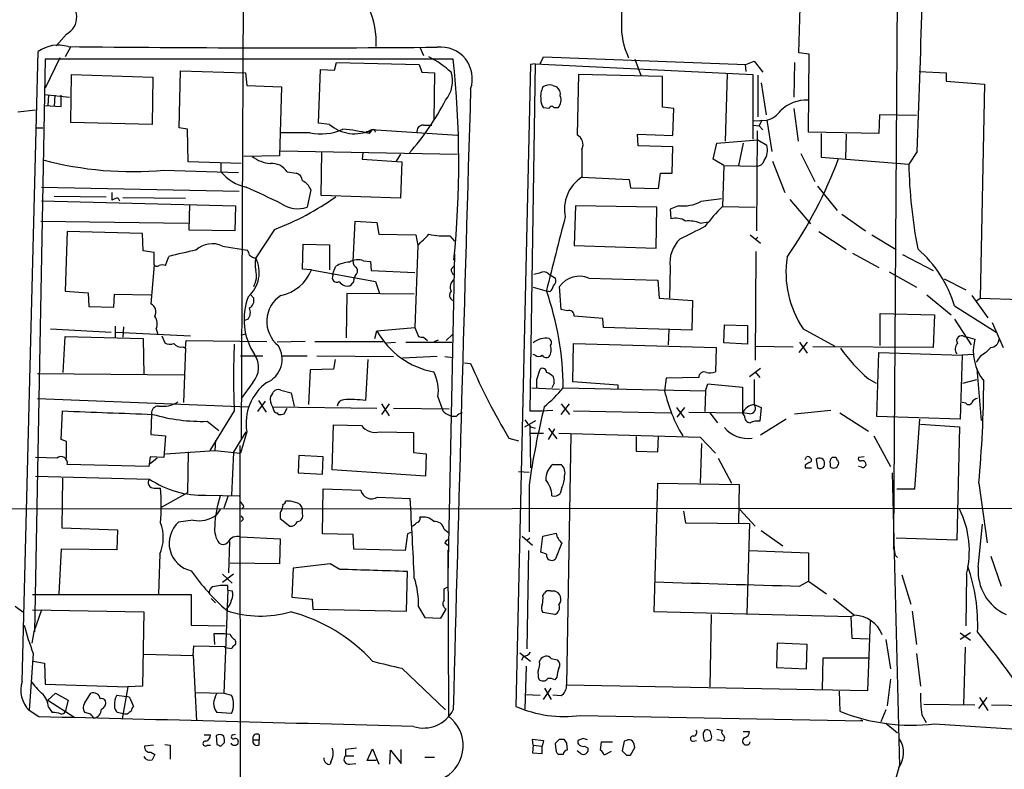
# Model space of a CAD drawing. Extents: x 2 to 1073, y 678 to 1568.
# Drawn here: x 673 to 793, y 859 to 950 of the extents above; entities that cross this region are included whole.
import ezdxf

# ---------------------------------------------------------------- set-up
doc = ezdxf.new("R2010")
doc.units = 0
doc.header["$MEASUREMENT"] = 0
doc.layers.add('MAIN', color=5, linetype='CONTINUOUS')

msp = doc.modelspace()

# ---------------------------------------------------------------- linework, layer by layer
at = {"layer": 'MAIN'}
for p, q in [((779.9493, 983.5225), (779.272, 887.0025)), ((700.1933, 969.1292), (699.8547, 899.1098)), ((767.7573, 946.0998), (767.9267, 951.6032)), ((678.6033, 948.3858), (677.3333, 946.9465)), ((673.1847, 869.5612), (675.132, 946.2692)), ((679.1113, 946.8618), (678.434, 945.5918)), ((721.614, 946.7772), (722.0373, 945.7612)), ((769.0273, 945.9305), (767.7573, 946.0998)), ((768.9427, 936.4478), (769.0273, 945.9305)), ((675.9787, 945.3378), (674.7087, 875.5725)), ((677.7567, 945.5072), (675.9787, 941.7818)), ((725.678, 945.3378), (675.9787, 945.3378)), ((711.2, 943.9832), (711.454, 944.9145)), ((711.454, 944.9145), (721.5293, 944.6605)), ((735.6687, 944.7452), (734.9913, 902.4965)), ((735.6687, 944.7452), (735.076, 944.6605)), ((735.6687, 944.7452), (762.1693, 943.4752)), ((736.2613, 944.7452), (736.6847, 945.5918)), ((736.6847, 945.5918), (761.3227, 944.6605)), ((747.776, 945.3378), (748.538, 943.3905)), ((761.3227, 944.6605), (762.3387, 945.0838)), ((762.3387, 945.0838), (763.3547, 943.7292)), ((767.2493, 944.9145), (767.1647, 940.6812)), ((692.3193, 936.9558), (692.4887, 943.8985)), ((692.4887, 943.8985), (700.3627, 943.6445)), ((700.3627, 943.6445), (700.532, 942.1205)), ((709.2527, 937.5485), (709.5067, 944.0678)), ((709.5067, 944.0678), (711.2, 943.9832)), ((721.5293, 944.6605), (721.868, 943.7292)), ((721.868, 943.7292), (723.392, 943.6445)), ((723.392, 943.6445), (723.3073, 937.8872)), ((735.076, 944.6605), (733.298, 866.5132)), ((759.0367, 943.5598), (758.7827, 935.3472)), ((761.238, 944.6605), (761.3227, 943.8138)), ((782.4047, 943.8138), (785.7067, 943.6445)), ((785.7067, 943.6445), (785.7067, 942.6285)), ((679.1113, 937.6332), (679.196, 943.4752)), ((679.196, 943.4752), (689.102, 943.1365)), ((689.102, 943.1365), (689.0173, 937.3792)), ((740.918, 943.4752), (740.7487, 936.1092)), ((751.1627, 943.2212), (740.918, 943.4752)), ((751.1627, 939.4958), (751.1627, 943.2212)), ((762.1693, 943.4752), (762.1693, 935.6012)), ((762.762, 943.3905), (762.762, 938.3105)), ((763.1853, 942.4592), (763.778, 938.5645)), ((785.7067, 942.6285), (790.3633, 942.2898)), ((700.532, 942.1205), (704.7653, 941.9512)), ((704.7653, 941.9512), (704.5113, 933.5692)), ((737.7853, 942.1205), (738.2933, 941.9512)), ((790.3633, 942.2898), (789.8553, 916.2125)), ((675.894, 941.0198), (678.942, 940.6812)), ((676.402, 940.9352), (676.3173, 939.6652)), ((677.164, 940.9352), (677.0793, 939.5805)), ((677.926, 939.5805), (677.926, 940.9352)), ((672.6767, 938.9032), (674.7933, 939.1572)), ((675.894, 939.6652), (677.926, 939.5805)), ((737.362, 939.3265), (736.6847, 939.4112)), ((738.4627, 939.4112), (737.9547, 939.4112)), ((752.5173, 939.3265), (751.1627, 939.4958)), ((752.4327, 936.0245), (752.5173, 939.3265)), ((767.1647, 939.3265), (767.6727, 935.3472)), ((689.0173, 937.3792), (679.1113, 937.6332)), ((710.6073, 937.3792), (709.2527, 937.5485)), ((762.1693, 937.8025), (763.8627, 937.8872)), ((763.27, 937.8872), (762.9313, 937.2098)), ((763.8627, 937.8872), (764.4553, 934.0772)), ((777.5787, 938.5645), (777.494, 936.2785)), ((782.066, 938.4798), (777.5787, 938.5645)), ((674.878, 936.9558), (675.7247, 936.9558)), ((693.3353, 936.7865), (692.3193, 936.9558)), ((693.42, 932.8072), (693.3353, 936.7865)), ((708.2367, 936.3632), (704.6807, 936.3632)), ((715.0947, 936.5325), (715.6027, 936.5325)), ((715.772, 936.7018), (715.4333, 936.2785)), ((726.186, 936.0245), (715.6873, 936.7018)), ((722.0373, 937.2945), (723.0533, 937.2945)), ((762.254, 937.2945), (762.9313, 937.2098)), ((762.6773, 936.6172), (762.5927, 924.4252)), ((762.9313, 937.2098), (763.3547, 936.7018)), ((777.494, 936.2785), (768.9427, 936.4478)), ((748.1993, 934.7545), (748.1147, 936.1938)), ((748.1147, 936.1938), (752.4327, 936.0245)), ((757.7667, 935.0932), (762.762, 935.5165)), ((762.762, 935.5165), (763.8627, 934.8392)), ((770.4667, 936.2785), (770.4667, 933.3998)), ((773.5147, 936.1938), (773.43, 933.2305)), ((704.596, 934.1618), (726.186, 933.7385)), ((709.5913, 928.7432), (709.676, 933.9925)), ((741.3413, 934.3312), (741.3413, 930.9445)), ((752.4327, 934.6698), (748.1993, 934.7545)), ((752.348, 931.4525), (752.4327, 934.6698)), ((757.3433, 933.1458), (757.7667, 935.0932)), ((760.984, 935.0932), (760.3913, 932.3838)), ((782.1507, 934.0772), (781.1347, 932.5532)), ((699.8547, 932.6378), (693.42, 932.8072)), ((704.5113, 933.5692), (700.1933, 933.4845)), ((714.6713, 933.9078), (714.5867, 933.1458)), ((714.5867, 933.1458), (719.4127, 932.8072)), ((719.2433, 933.7385), (718.7353, 932.8918)), ((719.4127, 932.8072), (719.2433, 928.4045)), ((758.6133, 932.3838), (757.3433, 933.1458)), ((764.54, 932.8918), (766.064, 929.0818)), ((768.0113, 933.8232), (769.7047, 930.4365)), ((770.4667, 933.3998), (781.1347, 932.5532)), ((690.4567, 931.7912), (699.516, 931.5372)), ((697.3993, 932.6378), (697.3993, 931.6218)), ((705.4427, 931.6218), (706.5433, 931.4525)), ((758.6133, 932.3838), (758.444, 927.3885)), ((758.6133, 932.3838), (762.5927, 932.2992)), ((741.3413, 930.9445), (747.0987, 930.6905)), ((747.0987, 930.6905), (747.268, 929.6745)), ((750.6547, 929.5898), (750.9087, 931.4525)), ((750.9087, 931.4525), (752.348, 931.4525)), ((675.5553, 929.7592), (699.6007, 929.2512)), ((708.3213, 929.4205), (707.898, 927.3038)), ((747.268, 929.6745), (750.6547, 929.5898)), ((770.0433, 929.8438), (772.414, 926.8805)), ((675.5553, 928.0658), (699.1773, 927.4732)), ((677.0793, 928.6585), (683.4293, 928.5738)), ((684.1067, 929.0818), (684.1067, 928.1505)), ((684.8687, 928.4045), (685.038, 928.0658)), ((685.4613, 928.4892), (693.0813, 928.4045)), ((719.2433, 928.4045), (709.5913, 928.7432)), ((766.6567, 928.2352), (769.1967, 925.2718)), ((693.5047, 924.5098), (693.5893, 927.6425)), ((699.1773, 927.4732), (699.0927, 924.4252)), ((740.5793, 927.4732), (740.41, 922.6472)), ((750.4853, 927.3038), (740.5793, 927.4732)), ((750.4007, 922.3085), (750.4853, 927.3038)), ((753.11, 927.4732), (752.094, 927.0498)), ((752.094, 927.0498), (752.1787, 925.8645)), ((758.444, 927.3885), (762.4233, 927.3038)), ((675.4707, 925.6105), (693.42, 925.3565)), ((713.486, 920.6998), (713.74, 925.6105)), ((713.74, 925.6105), (716.3647, 925.4412)), ((773.0067, 926.4572), (775.8853, 924.4252)), ((678.688, 924.3405), (678.434, 917.0592)), ((687.832, 924.0865), (678.688, 924.3405)), ((699.0927, 924.4252), (693.5047, 924.5098)), ((703.9187, 924.5945), (701.6327, 921.1232)), ((716.3647, 925.4412), (716.6187, 924.0018)), ((755.7347, 925.3565), (756.7507, 925.5258)), ((770.2127, 924.3405), (773.5147, 922.1392)), ((687.9167, 921.9698), (687.832, 924.0865)), ((716.6187, 924.0018), (721.106, 923.9172)), ((721.106, 923.9172), (721.36, 922.6472)), ((725.2547, 923.8325), (725.8473, 923.1552)), ((761.8307, 923.9172), (763.1007, 922.9012)), ((762.762, 923.6632), (762.508, 923.4092)), ((776.6473, 923.9172), (779.6107, 922.1392)), ((689.2713, 921.8005), (687.9167, 921.9698)), ((697.5687, 922.5625), (700.6167, 922.0545)), ((707.3053, 919.7685), (707.39, 922.8165)), ((707.39, 922.8165), (710.6073, 922.7318)), ((710.6073, 922.7318), (710.6073, 919.6838)), ((721.36, 922.6472), (721.0213, 912.6565)), ((740.41, 922.6472), (750.4007, 922.3085)), ((689.2713, 920.2765), (689.2713, 921.8005)), ((690.626, 920.1918), (691.0493, 921.2925)), ((701.3787, 921.1232), (701.6327, 921.1232)), ((714.756, 920.7845), (715.6027, 920.6998)), ((725.8473, 921.6312), (725.0007, 882.3458)), ((762.508, 921.8852), (762.4233, 908.6772)), ((774.2767, 921.7158), (777.494, 919.9378)), ((780.3727, 921.5465), (784.098, 919.5992)), ((689.2713, 920.2765), (688.848, 915.5352)), ((708.406, 919.6838), (707.3053, 919.7685)), ((708.406, 919.6838), (716.1953, 918.2445)), ((711.1153, 919.4298), (711.3693, 920.1072)), ((715.6027, 920.6998), (715.6873, 919.5992)), ((715.6873, 919.5992), (721.0213, 919.3452)), ((725.424, 919.7685), (725.7627, 920.1072)), ((752.094, 920.0225), (752.0093, 916.2125)), ((711.0307, 919.0065), (711.1153, 919.4298)), ((713.74, 918.9218), (713.5707, 918.5832)), ((736.1767, 919.2605), (735.4993, 919.0912)), ((737.2773, 919.1758), (738.124, 918.6678)), ((742.188, 918.6678), (750.57, 918.4138)), ((750.57, 918.4138), (750.7393, 916.2125)), ((778.764, 919.4298), (782.066, 917.5672)), ((785.4527, 918.5832), (788.0773, 917.2285)), ((713.4013, 918.0752), (713.1473, 917.7365)), ((716.1953, 918.2445), (716.7033, 916.8052)), ((735.4147, 917.5672), (737.108, 917.0592)), ((738.8013, 914.8578), (738.632, 917.6518)), ((678.434, 917.0592), (681.228, 916.8898)), ((681.228, 916.8898), (681.3127, 915.1965)), ((684.3607, 915.1118), (684.4453, 916.7205)), ((684.4453, 916.7205), (688.848, 916.6358)), ((700.9553, 916.7205), (701.3787, 916.2125)), ((712.724, 916.8052), (712.6393, 911.3865)), ((720.9367, 916.7205), (712.724, 916.8052)), ((737.4467, 916.9745), (737.108, 917.0592)), ((750.7393, 916.2125), (754.8033, 915.9585)), ((754.8033, 915.9585), (754.7187, 912.3178)), ((783.336, 916.6358), (786.2993, 914.1805)), ((788.8393, 916.5512), (790.7867, 913.8418)), ((789.432, 915.9585), (789.8553, 916.2125)), ((789.8553, 916.2125), (794.766, 916.0432)), ((681.3127, 915.1965), (684.3607, 915.1118)), ((739.5633, 914.6885), (738.8013, 914.8578)), ((786.7227, 915.2812), (791.8027, 912.0638)), ((700.7013, 913.6725), (700.278, 913.5032)), ((743.8813, 913.7572), (740.41, 914.0112)), ((743.966, 912.6565), (743.8813, 913.7572)), ((777.6633, 910.4552), (777.6633, 914.3498)), ((777.6633, 914.3498), (784.2673, 914.1805)), ((784.2673, 914.1805), (784.098, 910.2012)), ((786.7227, 913.6725), (788.7547, 910.5398)), ((676.656, 912.4872), (684.022, 912.0638)), ((684.53, 912.8258), (684.53, 911.4712)), ((685.546, 912.7412), (685.4613, 911.4712)), ((689.5253, 912.4872), (689.6947, 911.8098)), ((716.3647, 912.2332), (721.0213, 912.6565)), ((721.0213, 912.6565), (721.4447, 911.5558)), ((754.7187, 912.3178), (743.966, 912.6565)), ((751.9247, 912.4025), (751.84, 910.5398)), ((758.6133, 910.7938), (758.698, 912.9952)), ((758.698, 912.9952), (761.492, 912.9105)), ((761.492, 912.9105), (761.492, 910.6245)), ((768.2653, 912.4872), (772.16, 910.3705)), ((791.2947, 913.2492), (792.6493, 910.2012)), ((678.18, 907.1532), (678.434, 911.5558)), ((678.434, 911.5558), (687.9167, 911.3018)), ((684.6147, 912.0638), (693.674, 911.6405)), ((687.9167, 911.3018), (688.0013, 906.8992)), ((690.2027, 911.6405), (690.5413, 910.7938)), ((699.8547, 911.7252), (700.3627, 911.8945)), ((716.1107, 911.3018), (716.3647, 912.2332)), ((722.0373, 911.4712), (722.5453, 911.0478)), ((725.5933, 911.8098), (724.8313, 911.0478)), ((787.908, 911.5558), (788.3313, 911.4712)), ((788.3313, 911.4712), (789.178, 911.2172)), ((692.7427, 910.2858), (693.0813, 910.1165)), ((693.0813, 910.1165), (692.8273, 903.5125)), ((693.0813, 910.1165), (693.166, 911.0478)), ((693.166, 911.0478), (702.9873, 910.9632)), ((707.644, 910.9632), (704.2573, 910.8785)), ((708.8293, 910.9632), (717.1267, 910.9632)), ((717.55, 910.7938), (718.6507, 910.8785)), ((719.9207, 910.8785), (725.5087, 910.8785)), ((723.392, 910.9632), (723.9, 911.1325)), ((740.2407, 906.0525), (740.3253, 910.7092)), ((740.3253, 910.7092), (757.682, 910.2012)), ((757.682, 910.2012), (757.5973, 907.2378)), ((761.492, 910.6245), (758.6133, 910.7938)), ((762.4233, 910.3705), (767.08, 910.2858)), ((768.7733, 910.8785), (767.7573, 909.6085)), ((767.842, 910.8785), (768.7733, 909.5238)), ((784.098, 910.2012), (769.4507, 910.2858)), ((790.5327, 909.6085), (791.1253, 910.2012)), ((699.77, 909.1852), (702.4793, 909.1852)), ((704.7653, 909.1852), (707.898, 909.1852)), ((709.0833, 909.1852), (718.3967, 909.1005)), ((711.2847, 908.7618), (711.1153, 907.5765)), ((715.264, 908.7618), (715.01, 903.7665)), ((723.7307, 909.1005), (719.4973, 908.9312)), ((724.662, 909.1005), (725.678, 909.0158)), ((735.6687, 909.2698), (735.4147, 909.3545)), ((777.24, 901.8192), (777.494, 909.6085)), ((777.494, 909.6085), (787.654, 909.2698)), ((787.654, 909.2698), (787.4, 901.4805)), ((789.0087, 909.3545), (787.654, 909.2698)), ((711.1153, 907.5765), (708.2367, 907.4918)), ((727.0327, 908.3385), (727.7947, 908.2538)), ((735.838, 906.3065), (736.2613, 907.5765)), ((763.1007, 907.6612), (761.746, 906.6452)), ((789.432, 907.6612), (789.94, 901.3112)), ((675.0473, 907.0685), (692.912, 906.8992)), ((708.2367, 907.4918), (708.0673, 903.2585)), ((751.586, 906.4758), (751.4167, 904.9518)), ((755.5653, 906.5605), (751.586, 906.4758)), ((762.4233, 907.2378), (763.016, 906.5605)), ((776.224, 906.3912), (777.1553, 905.8832)), ((701.294, 905.9678), (699.8547, 904.0205)), ((735.2453, 905.2905), (738.632, 905.1212)), ((737.9547, 905.8832), (737.7007, 905.2905)), ((739.0553, 905.2905), (756.412, 904.9518)), ((745.744, 905.6292), (740.2407, 906.0525)), ((745.744, 905.1212), (745.744, 905.6292)), ((756.412, 904.9518), (756.666, 905.7985)), ((756.666, 905.7985), (760.8993, 905.3752)), ((760.8993, 905.3752), (760.8993, 902.2425)), ((762.3387, 906.3065), (762.3387, 903.2585)), ((787.7387, 905.8832), (789.432, 906.3065)), ((675.0473, 904.0205), (700.7013, 903.0045)), ((704.6807, 905.0365), (705.9507, 904.6978)), ((705.9507, 904.6978), (706.2893, 903.0892)), ((723.8153, 904.1898), (724.3233, 902.7505)), ((756.412, 904.9518), (756.3273, 902.4118)), ((701.8867, 902.4118), (702.818, 903.6818)), ((701.9713, 903.7665), (702.9027, 902.3272)), ((703.6647, 903.0045), (716.3647, 902.8352)), ((705.104, 902.1578), (705.4427, 902.8352)), ((717.8887, 903.3432), (716.9573, 902.0732)), ((716.9573, 903.3432), (717.8887, 901.9038)), ((718.3967, 902.8352), (725.17, 902.7505)), ((738.8013, 903.3432), (739.8173, 902.0732)), ((738.8013, 902.0732), (739.8173, 903.3432)), ((752.856, 902.9198), (753.7873, 901.6498)), ((752.9407, 901.7345), (753.872, 902.9198)), ((762.3387, 903.2585), (763.1853, 902.9198)), ((763.1853, 902.9198), (763.016, 901.2265)), ((788.0773, 903.4278), (787.654, 903.5125)), ((677.926, 899.0252), (678.0953, 902.4965)), ((688.9327, 902.1578), (688.848, 899.6178)), ((699.008, 902.4965), (696.0447, 897.6705)), ((704.2573, 902.2425), (704.342, 902.0732)), ((725.0007, 902.0732), (725.5087, 901.8192)), ((726.0167, 901.8192), (725.5087, 901.8192)), ((734.9913, 902.4965), (736.4307, 902.4965)), ((736.4307, 902.4965), (737.7853, 902.5812)), ((740.3253, 902.4965), (752.1787, 902.2425)), ((754.38, 902.3272), (760.8993, 902.2425)), ((756.92, 902.2425), (757.8513, 901.0572)), ((761.746, 902.1578), (760.8993, 902.2425)), ((761.1533, 901.9038), (760.8993, 902.2425)), ((767.2493, 902.1578), (771.652, 902.5812)), ((772.7527, 902.2425), (776.224, 900.0412)), ((787.4, 901.4805), (777.24, 901.8192)), ((695.706, 901.2265), (697.1453, 900.1258)), ((710.946, 895.2998), (711.1153, 900.8032)), ((711.1153, 900.8032), (714.502, 900.7185)), ((734.3987, 900.5492), (735.7533, 901.3112)), ((734.9913, 900.7185), (735.076, 895.5538)), ((735.076, 900.5492), (735.6687, 900.3798)), ((737.2773, 900.3798), (738.2933, 899.1098)), ((766.2333, 901.4805), (763.1007, 899.5332)), ((781.8967, 893.0138), (782.4893, 901.4805)), ((782.574, 900.8878), (787.3153, 900.5492)), ((787.3153, 900.5492), (786.9767, 886.7485)), ((688.848, 899.6178), (690.626, 899.4485)), ((690.626, 899.4485), (690.4567, 896.8238)), ((698.9233, 897.4165), (700.4473, 899.9565)), ((700.532, 899.9565), (699.77, 897.3318)), ((716.788, 899.9565), (720.852, 899.8718)), ((720.852, 899.8718), (720.852, 897.4165)), ((732.4513, 899.1945), (733.6367, 898.8558)), ((735.076, 899.7872), (736.6847, 899.7872)), ((737.2773, 899.0252), (738.0393, 900.2952)), ((738.5473, 899.7872), (755.7347, 899.2792)), ((739.9867, 899.6178), (739.4787, 869.1378)), ((747.9453, 899.3638), (747.9453, 897.5858)), ((750.57, 897.5012), (750.6547, 899.3638)), ((755.7347, 899.2792), (757.5973, 897.3318)), ((776.9013, 899.4485), (778.9333, 895.7232)), ((678.6033, 898.7712), (677.926, 899.0252)), ((696.722, 898.9405), (696.6373, 897.6705)), ((699.6853, 898.2632), (699.8547, 734.0945)), ((755.904, 898.5172), (755.7347, 893.6912)), ((677.418, 896.7392), (674.7933, 896.8238)), ((688.7633, 896.9085), (688.594, 895.7232)), ((690.4567, 896.8238), (688.7633, 896.9085)), ((690.626, 897.2472), (696.6373, 897.6705)), ((693.42, 897.5012), (693.3353, 892.5058)), ((696.6373, 897.6705), (699.77, 897.3318)), ((698.9233, 897.4165), (698.6693, 892.2518)), ((706.882, 897.0778), (706.7973, 894.9612)), ((709.8453, 896.9085), (706.882, 897.0778)), ((709.7607, 894.7918), (709.8453, 896.9085)), ((720.852, 897.4165), (722.376, 897.2472)), ((722.376, 897.2472), (722.2913, 894.5378)), ((747.9453, 897.5858), (750.57, 897.5012)), ((772.0753, 896.8238), (771.8213, 896.8238)), ((775.716, 896.9085), (775.0387, 896.8238)), ((688.594, 895.7232), (678.688, 895.9772)), ((689.61, 896.7392), (688.7633, 896.0618)), ((737.7853, 895.9772), (738.8013, 895.9772)), ((757.936, 896.7392), (759.5447, 893.6912)), ((768.5193, 895.8925), (768.5193, 895.5538)), ((769.874, 896.5698), (770.0433, 895.5538)), ((771.5673, 896.0618), (771.5673, 895.7232)), ((775.3773, 895.6385), (775.0387, 895.7232)), ((674.7933, 894.5378), (688.6787, 894.1992)), ((706.7973, 894.9612), (709.7607, 894.7918)), ((722.2913, 894.5378), (710.946, 895.2998)), ((733.6367, 895.1305), (734.9067, 895.0458)), ((768.5193, 895.5538), (769.2813, 895.5538)), ((779.1027, 894.9612), (780.034, 859.2318)), ((678.0953, 894.2838), (678.0107, 888.2725)), ((734.9067, 893.4372), (734.9067, 887.7645)), ((738.886, 893.1832), (738.7167, 892.4212)), ((750.1467, 878.0278), (750.57, 893.6912)), ((750.57, 893.6912), (760.476, 893.5218)), ((760.476, 893.5218), (760.3913, 888.8652)), ((789.686, 893.6912), (790.702, 886.4098)), ((689.2713, 893.0985), (690.0333, 893.0985)), ((693.3353, 892.5058), (690.118, 890.7278)), ((695.5367, 892.2518), (699.6007, 892.1672)), ((698.246, 892.0825), (697.738, 890.6432)), ((709.7607, 887.5105), (709.8453, 893.0138)), ((709.8453, 893.0138), (714.4173, 892.8445)), ((716.4493, 891.9978), (720.4287, 891.8285)), ((779.6953, 893.0138), (781.8967, 893.0138)), ((700.1933, 890.8125), (699.9393, 890.5585)), ((628.8193, 890.5585), (795.6973, 890.6432)), ((697.3147, 890.4738), (696.8067, 889.7965)), ((704.596, 890.1352), (704.596, 889.3732)), ((707.3053, 889.9658), (707.3053, 890.5585)), ((753.7027, 890.3045), (753.9567, 888.8652)), ((760.5607, 890.4738), (762.4233, 888.4418)), ((694.0127, 889.2038), (692.2347, 888.9498)), ((700.1087, 889.2885), (699.8547, 889.0345)), ((704.596, 889.3732), (705.7813, 888.4418)), ((753.9567, 888.8652), (761.746, 888.7805)), ((761.746, 888.7805), (761.4073, 877.7738)), ((789.6013, 883.4465), (790.1093, 888.6958)), ((678.0107, 888.2725), (684.784, 888.0185)), ((684.784, 888.0185), (684.6993, 885.5632)), ((699.77, 887.1718), (704.596, 886.9178)), ((713.486, 887.4258), (709.7607, 887.5105)), ((713.5707, 885.6478), (713.486, 887.4258)), ((720.09, 887.5105), (719.836, 885.4785)), ((720.5133, 887.6798), (720.09, 887.5105)), ((724.5773, 888.1032), (725.0853, 887.6798)), ((734.06, 887.2565), (735.33, 886.1558)), ((736.346, 885.3092), (736.6, 887.2565)), ((736.6, 887.2565), (738.2087, 887.5952)), ((763.1853, 887.9338), (765.81, 886.0712)), ((698.4153, 886.5792), (698.3307, 882.7692)), ((704.596, 886.9178), (704.5113, 883.8698)), ((724.662, 886.4098), (725.0007, 886.1558)), ((734.9913, 887.0025), (734.7373, 886.7485)), ((738.886, 886.4098), (738.124, 884.4625)), ((786.9767, 886.7485), (779.6107, 887.0025)), ((677.926, 885.6478), (677.672, 880.2292)), ((684.6993, 885.5632), (677.926, 885.6478)), ((689.9487, 885.0552), (689.7793, 880.2292)), ((719.836, 885.4785), (713.5707, 885.6478)), ((725.0007, 885.5632), (725.0853, 865.3278)), ((734.822, 885.4785), (734.6527, 873.5405)), ((737.0233, 885.0552), (736.346, 885.3092)), ((761.746, 885.4785), (768.9427, 885.2245)), ((768.9427, 885.2245), (768.9427, 881.7532)), ((779.526, 884.8858), (779.78, 884.6318)), ((791.1253, 884.8012), (792.3953, 881.1605)), ((704.5113, 883.8698), (698.5, 883.9545)), ((710.692, 883.8698), (706.2047, 883.3618)), ((711.8773, 883.1925), (710.692, 883.8698)), ((697.5687, 882.5998), (698.754, 881.4992)), ((698.9233, 882.5998), (697.5687, 881.5838)), ((706.2047, 883.3618), (706.0353, 879.8058)), ((720.0053, 878.1125), (720.09, 882.9385)), ((780.288, 882.5152), (781.3887, 878.9592)), ((788.162, 882.5998), (788.0773, 876.3345)), ((698.246, 880.6525), (698.246, 881.2452)), ((767.842, 881.1605), (768.9427, 881.7532)), ((768.9427, 881.7532), (771.144, 880.2292)), ((674.4547, 880.1445), (693.7587, 880.1445)), ((693.7587, 880.1445), (693.7587, 876.4192)), ((698.246, 880.6525), (697.738, 868.1218)), ((698.246, 880.6525), (698.754, 880.5678)), ((724.5773, 880.8218), (725.0007, 881.0758)), ((736.6, 879.9752), (736.7693, 880.3138)), ((737.5313, 880.5678), (737.9547, 880.5678)), ((696.214, 879.6365), (696.722, 879.1285)), ((706.0353, 879.8058), (708.4907, 879.5518)), ((708.4907, 879.5518), (708.5753, 878.3665)), ((771.9907, 879.6365), (774.5307, 877.6045)), ((672.338, 878.7052), (673.2693, 878.0278)), ((674.4547, 878.2818), (688.0013, 878.0278)), ((675.5553, 878.2818), (674.624, 875.5725)), ((688.0013, 878.0278), (687.832, 868.9685)), ((708.5753, 878.3665), (720.0053, 878.1125)), ((721.4447, 878.6205), (722.2067, 877.3505)), ((724.154, 877.2658), (724.8313, 878.3665)), ((738.0393, 877.6892), (736.6, 877.9432)), ((774.1073, 877.4352), (750.1467, 878.0278)), ((757.0893, 877.6892), (756.92, 868.8838)), ((774.5307, 877.6045), (774.1073, 877.4352)), ((781.558, 878.1125), (782.066, 874.0485)), ((693.7587, 876.4192), (697.9073, 876.3345)), ((722.2067, 877.3505), (724.154, 877.2658)), ((774.1073, 877.4352), (774.192, 874.8105)), ((776.1393, 868.4605), (776.478, 876.9272)), ((674.624, 875.5725), (674.37, 874.2178)), ((696.6373, 874.0485), (696.5527, 875.4032)), ((696.5527, 875.4032), (697.8227, 875.4032)), ((697.8227, 875.4032), (698.5, 875.3185)), ((787.4, 875.4878), (788.67, 874.5565)), ((788.67, 875.4878), (787.4, 874.6412)), ((765.1327, 874.2178), (765.048, 871.2545)), ((768.7733, 874.0485), (765.1327, 874.2178)), ((768.6887, 871.0852), (768.7733, 874.0485)), ((774.192, 874.8105), (776.224, 874.7258)), ((778.3407, 874.6412), (778.9333, 871.0852)), ((674.5393, 872.9478), (674.0313, 866.0052)), ((688.0013, 872.8632), (694.0127, 872.6938)), ((694.0127, 872.6938), (694.0973, 873.8792)), ((694.0973, 873.8792), (697.9073, 873.7945)), ((697.9073, 873.6252), (697.9073, 873.7945)), ((698.6693, 873.5405), (697.9073, 873.6252)), ((733.806, 873.0325), (735.076, 872.0165)), ((782.066, 872.9478), (782.574, 868.9685)), ((787.9927, 873.7098), (787.8233, 866.6825)), ((674.5393, 872.0165), (675.894, 871.7625)), ((675.894, 871.7625), (675.9787, 869.2225)), ((694.0127, 872.6938), (694.436, 864.7352)), ((734.2293, 872.6092), (733.9753, 872.1012)), ((736.1767, 871.9318), (736.2613, 872.1858)), ((737.616, 872.3552), (738.378, 872.1858)), ((770.636, 868.5452), (770.7207, 872.4398)), ((770.7207, 872.4398), (776.224, 872.4398)), ((719.4127, 871.1698), (724.7467, 866.0898)), ((734.568, 871.4238), (734.3987, 866.1745)), ((765.048, 871.2545), (768.6887, 871.0852)), ((675.9787, 869.2225), (686.054, 868.8838)), ((738.2933, 870.0692), (738.0393, 869.7305)), ((778.9333, 869.8152), (778.51, 866.5978)), ((676.3173, 867.2752), (677.2487, 868.1218)), ((677.2487, 868.1218), (678.7727, 867.2752)), ((680.8047, 866.9365), (681.5667, 868.1218)), ((686.054, 868.8838), (685.3767, 864.9892)), ((687.832, 868.9685), (686.054, 868.8838)), ((694.3513, 868.2065), (697.738, 868.1218)), ((697.738, 868.1218), (698.6693, 867.8678)), ((736.6847, 867.3598), (737.616, 868.7145)), ((736.7693, 868.7145), (737.616, 867.3598)), ((739.4787, 869.1378), (776.1393, 868.4605)), ((772.668, 868.3758), (772.7527, 865.9205)), ((676.3173, 867.2752), (679.6193, 865.1585)), ((678.7727, 867.2752), (678.434, 865.8358)), ((684.6993, 867.8678), (685.8847, 867.6985)), ((686.3927, 867.3598), (686.7313, 866.5132)), ((734.4833, 867.9525), (736.2613, 867.8678)), ((738.8013, 867.7832), (737.7853, 867.8678)), ((789.686, 866.2592), (790.702, 867.6138)), ((789.7707, 867.6138), (790.7867, 866.0052)), ((675.2167, 865.2432), (674.0313, 866.0052)), ((676.402, 866.4285), (676.8253, 865.7512)), ((681.5667, 865.5818), (680.8047, 865.7512)), ((685.6307, 865.5818), (684.784, 865.7512)), ((698.6693, 865.6665), (696.8913, 865.7512)), ((778.3407, 866.0898), (777.748, 864.6505)), ((782.9973, 866.7672), (789.178, 866.6825)), ((791.21, 866.6825), (795.8667, 866.5978)), ((685.9693, 865.5818), (685.6307, 865.5818)), ((741.172, 865.4125), (775.5467, 864.7352)), ((775.5467, 864.7352), (775.2927, 864.8198)), ((778.3407, 864.4812), (779.78, 863.2958)), ((782.7433, 865.4972), (783.2513, 864.5658)), ((784.2673, 864.3965), (796.8827, 863.5498)), ((757.7667, 863.7192), (758.444, 863.6345)), ((760.984, 863.4652), (761.746, 863.4652)), ((695.3673, 863.0418), (696.1293, 863.0418)), ((696.8067, 862.9572), (696.8913, 861.8565)), ((697.3993, 861.6872), (697.8227, 862.1105)), ((698.8387, 863.0418), (699.1773, 863.1265)), ((701.294, 862.4492), (702.056, 862.4492)), ((702.056, 863.0418), (702.056, 862.4492)), ((702.056, 861.8565), (702.056, 862.4492)), ((735.4147, 861.7718), (735.33, 862.5338)), ((735.33, 862.5338), (736.6847, 862.3645)), ((736.6847, 862.3645), (736.5153, 861.6872)), ((738.2087, 861.1792), (738.124, 862.0258)), ((738.632, 862.5338), (739.14, 862.5338)), ((739.4787, 862.0258), (739.5633, 861.1792)), ((741.5107, 862.6185), (740.8333, 862.3645)), ((743.6273, 861.1792), (743.712, 862.1952)), ((743.712, 862.1952), (745.0667, 862.1952)), ((746.506, 862.2798), (746.252, 861.0945)), ((746.76, 862.3645), (746.506, 862.2798)), ((754.888, 862.2798), (755.3113, 862.3645)), ((756.158, 862.7032), (756.2427, 862.3645)), ((758.5287, 862.2798), (757.7667, 862.4492)), ((689.1867, 861.7718), (688.086, 861.6872)), ((688.848, 860.9252), (689.356, 860.6712)), ((690.5413, 861.8565), (691.2187, 861.7718)), ((691.2187, 861.7718), (691.2187, 860.0785)), ((695.706, 861.7718), (696.1293, 861.7718)), ((712.5547, 861.2638), (712.5547, 860.5018)), ((715.1793, 859.9092), (715.8567, 861.3485)), ((715.8567, 861.3485), (716.6187, 859.4858)), ((717.9733, 859.4858), (718.058, 861.1792)), ((718.058, 861.1792), (719.328, 859.5705)), ((719.328, 859.5705), (719.328, 861.2638)), ((735.4147, 861.7718), (735.33, 860.8405)), ((735.33, 860.8405), (736.5153, 860.7558)), ((735.4147, 861.7718), (736.5153, 861.6872)), ((736.5153, 860.7558), (736.5153, 861.6872)), ((741.172, 860.7558), (740.7487, 861.0945)), ((741.68, 861.6872), (742.1033, 861.4332)), ((744.8973, 861.0098), (744.0507, 860.5865)), ((747.268, 860.5865), (747.776, 861.5178)), ((710.7767, 859.7398), (710.692, 859.4858)), ((712.5547, 860.5018), (713.5707, 860.5018)), ((716.28, 859.9092), (715.1793, 859.9092)), ((722.2067, 860.3325), (723.392, 860.3325)), ((739.0553, 860.6712), (738.5473, 860.6712)), ((746.76, 860.5865), (747.268, 860.5865)), ((713.0627, 859.4858), (713.8247, 859.5705)), ((779.9493, 859.0625), (779.272, 856.7765))]:
    msp.add_line(p, q, dxfattribs=at)
for centre, radius, start, end in [((-136.667, 973.7622), 919.6743, 357.5268537, 359.7324576), ((677.5316, 950.4199), 2.2991, 297.783263, 66.889761), ((752.3197, 950.2814), 6.1761, 156.050415, 185.024349), ((706.1064, 947.4173), 10.1888, 356.874633, 23.735926), ((755.1838, 949.3426), 9.0253, 177.473165, 205.14821), ((677.5815, 942.7004), 4.3286, 74.02624, 124.464347), ((705.6335, 3275.3618), 2328.6549, 269.3390843, 270.4452801), ((724.154, 942.9503), 3.8502, 341.006944, 96.311926), ((717.5985, 935.2482), 11.5397, 47.301976, 63.681864), ((606.9305, 932.6923), 119.4189, 354.318109, 6.078557), ((722.0513, 942.6426), 3.5434, 319.524457, 17.857649), ((19628.5604, 374.7194), 18909.2678, 178.2817782, 178.51096133), ((738.8533, 940.7925), 2.5338, 152.786704, 188.28936), ((737.362, 940.85), 1.3391, 71.573169, 124.682165), ((737.6081, 941.0558), 1.1275, 349.508338, 52.575172), ((696.3735, 955.0323), 31.9504, 318.611217, 332.627814), ((737.7211, 940.3212), 1.3792, 175.592055, 221.284406), ((737.3957, 940.3416), 1.4156, 318.912304, 21.068603), ((768.7512, 935.6927), 4.651, 88.68422, 133.391784), ((737.6725, 939.27), 0.3156, 26.581291, 169.687035), ((763.129, 940.7375), 2.9432, 284.43521, 325.548625), ((709.5806, 942.6454), 6.4243, 257.925176, 294.218758), ((713.6628, 940.9062), 4.6664, 229.09706, 295.711716), ((710.9034, 918.0317), 18.8007, 76.057775, 85.996545), ((715.9414, 936.5043), 0.2601, 347.454468, 130.620402), ((722.0104, 936.5392), 0.7559, 87.960274, 193.464481), ((740.1559, 934.9239), 1.3253, 333.434949, 63.429148), ((761.8484, 934.2433), 2.1006, 322.90971, 16.48005), ((686.7289, 974.6291), 42.9998, 255.172319, 274.973411), ((703.6003, 936.4159), 3.7829, 230.797553, 267.127081), ((762.6599, 933.1858), 0.8891, 265.665544, 346.384203), ((722.7428, 951.5597), 53.104, 325.141219, 339.808641), ((701.3932, 934.7323), 5.0623, 217.911911, 259.230791), ((703.5429, 930.3623), 2.2793, 33.542966, 93.324982), ((845.1822, 934.1541), 64.0675, 181.431839, 190.731951), ((706.2106, 930.4029), 1.1011, 6.167798, 72.412536), ((706.4923, 928.7515), 1.9475, 20.091188, 65.325955), ((743.8605, 927.043), 4.6441, 122.850346, 191.482445), ((194.6166, -150.7351), 1193.0351, 64.6842821, 64.9134696), ((684.9536, 926.8799), 1.527, 93.187323, 123.684864), ((692.4108, 955.1059), 32.6095, 290.664831, 305.547686), ((753.6057, 932.3082), 4.8603, 264.146302, 297.093307), ((841.7449, 293.1085), 640.661, 97.4785821, 97.7077497), ((706.7425, 930.5555), 3.4509, 235.043481, 289.562801), ((774.0272, 911.8142), 22.0317, 135.016366, 143.454504), ((2981.8034, 350.1345), 2315.2834, 165.5949814, 165.8241655), ((752.8037, 923.8893), 2.0717, 56.182602, 107.558603), ((754.3375, 921.926), 3.7041, 67.839543, 95.900676), ((1135.813, 162.1518), 851.9653, 116.4504627, 116.6796397), ((383.3749, 1262.012), 478.9597, 314.883294, 315.112468), ((724.5773, 932.8072), 9.0002, 258.056326, 274.316435), ((755.9557, 920.5717), 3.9006, 133.326461, 188.094164), ((702.8775, 877.5725), 45.2918, 100.850705, 105.138642), ((696.3215, 920.0192), 2.8327, 63.877291, 134.068874), ((699.9138, 921.4025), 0.9587, 3.546139, 42.848561), ((772.6194, 911.087), 14.7137, 16.562025, 49.191534), ((698.1326, 919.3486), 3.9243, 310.886506, 26.88565), ((785.7746, 1048.2924), 152.6259, 236.200557, 236.42974), ((705.018, 920.3612), 3.47, 167.314663, 192.685337), ((714.0883, 918.9101), 1.9898, 70.393051, 121.026473), ((778.7537, 919.407), 12.5654, 171.760337, 213.41513), ((689.6062, 920.5037), 0.4047, 214.153419, 309.575331), ((690.245, 919.3877), 0.8898, 64.647392, 115.352608), ((699.203, 918.9258), 2.5213, 329.648524, 15.490902), ((703.7255, 921.4685), 5.0092, 280.992968, 339.12788), ((713.2613, 916.8767), 3.7438, 93.04086, 120.356135), ((714.2691, 920.6363), 0.7857, 175.364144, 242.746833), ((713.1993, 919.534), 0.8168, 311.451203, 29.628292), ((726.1013, 919.6839), 0.6826, 172.88019, 240.261365), ((711.4963, 918.7101), 0.5519, 147.519254, 302.480746), ((713.232, 918.4139), 0.3787, 296.558284, 26.558284), ((726.503, 917.5648), 1.1916, 128.409741, 205.106944), ((736.6808, 918.6178), 0.8168, 43.090021, 128.108767), ((737.3761, 918.3715), 0.8045, 307.875608, 21.61228), ((741.045, 915.9374), 2.96, 67.28484, 144.606782), ((712.8452, 918.991), 1.2904, 215.346693, 283.539774), ((703.0507, 905.2191), 36.0047, 0.113622, 19.34155), ((736.2424, 918.1421), 1.6774, 315.886457, 346.006836), ((708.1102, 913.6302), 7.9034, 159.625448, 212.751648), ((700.384, 915.9373), 1.0321, 298.13682, 15.464975), ((706.7833, 913.377), 3.8074, 123.520616, 230.119672), ((725.8812, 916.585), 0.6586, 133.954348, 252.029966), ((688.3399, 914.5192), 1.136, 333.437204, 63.430438), ((699.5909, 914.4993), 1.3844, 323.328758, 22.415478), ((688.0308, 913.0926), 1.6124, 337.947853, 34.728864), ((739.7931, 914.1079), 0.6244, 351.091294, 111.593533), ((725.2215, 917.2202), 10.1643, 209.382564, 259.144876), ((721.9101, 912.698), 1.2334, 247.831105, 275.919525), ((736.9338, 908.9571), 2.3835, 79.650432, 129.59351), ((737.0426, 910.7977), 0.5968, 324.975732, 57.641471), ((787.5799, 911.0373), 0.6137, 57.674908, 212.3201), ((794.8279, 909.7821), 5.8293, 165.748017, 218.702329), ((790.9773, 911.3652), 1.1734, 277.246149, 352.753851), ((691.1807, 911.9098), 1.2862, 240.18992, 291.018001), ((692.5374, 911.3944), 1.1275, 217.424828, 280.491662), ((796.4633, 906.5605), 97.54, 177.612083, 182.387918), ((701.8119, 908.7708), 3.0395, 292.750079, 33.653471), ((736.0674, 909.9502), 1.5486, 326.721439, 19.032843), ((789.2768, 921.6597), 20.0874, 215.075091, 229.473389), ((787.8546, 910.0185), 1.0518, 138.954991, 213.419628), ((699.2708, 907.7665), 2.7072, 318.361715, 35.915339), ((736.092, 909.7143), 0.6138, 226.399434, 313.600566), ((737.0194, 909.5892), 0.5968, 212.358529, 305.03213), ((791.9718, 906.9839), 2.9933, 118.736493, 151.25923), ((797.5008, 938.3572), 75.9286, 203.35767, 211.049816), ((736.5576, 907.2125), 0.4694, 352.743283, 129.145968), ((718.7003, 904.9036), 5.1646, 352.055659, 26.869681), ((736.6082, 905.5016), 1.703, 42.186781, 75.891948), ((736.3865, 906.0946), 1.5824, 352.322568, 20.362373), ((756.1895, 906.6078), 0.626, 60.609338, 184.33342), ((756.793, 910.5005), 3.3604, 264.941414, 283.848085), ((706.6248, 900.975), 6.1773, 126.075176, 189.490074), ((481.838, 905.7985), 254.0005, 359.885409, 0.114591), ((722.509, 919.5508), 21.8434, 310.756152, 319.243848), ((634.7106, 907.3085), 155.5725, 354.97846, 359.568618), ((705.1606, 903.9641), 1.7772, 169.941409, 212.679633), ((703.0724, 904.8668), 0.6821, 299.733421, 352.90103), ((704.3844, 904.2884), 0.8047, 68.392965, 142.117522), ((769.4935, 908.9905), 18.5225, 192.594133, 211.008053), ((789.5953, 903.2101), 0.8142, 95.539741, 158.198591), ((689.783, 902.2354), 0.8538, 90.248294, 185.214478), ((690.2981, 906.4538), 3.4044, 261.234388, 302.954864), ((830.7567, 945.078), 133.8752, 198.317001, 198.54617), ((712.3996, 902.9903), 0.8666, 96.553398, 173.446602), ((713.2317, 890.2591), 13.624, 82.499929, 93.918393), ((829.031, 880.0777), 95.0677, 166.044809, 171.921702), ((762.5656, 901.4094), 1.863, 96.995698, 153.436324), ((761.8064, 902.8352), 0.6801, 264.904728, 38.492712), ((788.4325, 903.702), 0.4488, 217.666685, 335.022443), ((789.4229, 3653.9392), 2753.694, 267.6829886, 267.9121732), ((695.0689, 922.4351), 21.2182, 253.667178, 271.720631), ((704.2996, 902.7927), 0.5518, 212.463229, 265.603684), ((704.5538, 903.6396), 1.5807, 262.299482, 290.370222), ((725.2969, 903.0469), 1.0177, 196.932197, 253.080214), ((727.1843, 900.6149), 1.6774, 103.993164, 134.113543), ((761.88, 901.791), 0.7355, 171.176833, 266.156387), ((716.1832, 901.9522), 2.0853, 216.272006, 286.859514), ((946.375, 1070.2876), 271.0321, 218.546032, 218.775228), ((761.4835, 902.742), 3.5981, 219.27036, 279.61861), ((762.7198, 899.0662), 2.1805, 82.192822, 114.063605), ((170.6033, 897.7552), 508.001, 359.885409, 0.114591), ((677.9259, 896.1464), 0.7807, 347.482337, 130.589353), ((683.949, 939.0791), 94.6529, 333.31359, 333.542827), ((768.8156, 896.4425), 0.483, 37.902035, 105.233269), ((772.2022, 896.2735), 0.6693, 124.689739, 198.440363), ((772.1177, 896.5275), 0.2993, 351.875312, 98.143638), ((775.2362, 896.6544), 0.2602, 139.379598, 282.545532), ((739.3699, 894.1332), 2.4313, 130.673376, 180.440692), ((738.0052, 894.961), 1.2909, 340.861821, 51.924539), ((853.4405, 769.0735), 152.6259, 123.578058, 123.807262), ((769.0213, 896.5154), 0.2843, 271.209443, 51.912942), ((770.3076, 896.1671), 0.5918, 349.751436, 137.116028), ((770.3396, 896.0196), 0.5521, 237.539156, 4.384376), ((772.0086, 896.1172), 0.5916, 221.75901, 346.309106), ((772.2447, 896.1466), 0.3786, 333.421413, 63.434949), ((775.4621, 895.8716), 0.5554, 40.355103, 107.759607), ((775.5325, 896.0195), 0.4114, 247.83652, 30.966145), ((736.8199, 894.4194), 2.4077, 329.106848, 2.818674), ((689.2108, 893.7758), 0.68, 141.490204, 275.104413), ((695.0218, 903.488), 11.248, 235.671763, 272.623749), ((734.3169, 891.9658), 3.3898, 3.406163, 39.336382), ((663.6594, 890.9819), 26.4587, 355.411426, 4.588358), ((709.6646, 887.9973), 13.0349, 161.342928, 178.045789), ((715.7297, 893.1324), 1.3436, 192.372935, 302.384191), ((737.9855, 893.1871), 1.0589, 254.397978, 313.672228), ((699.0934, 890.4745), 1.1506, 17.082228, 53.983609), ((704.0025, 890.982), 0.9474, 333.448472, 10.287538), ((704.9771, 891.4474), 0.2992, 261.85365, 8.14635), ((705.6119, 889.6263), 1.894, 63.443066, 100.298353), ((706.4562, 890.4664), 0.8541, 6.190544, 89.832292), ((200.8472, 859.6427), 520.5774, 2.48089, 3.544693), ((694.753, 892.5957), 3.4718, 257.687968, 306.266525), ((699.5578, 889.2458), 0.5525, 4.432107, 57.497791), ((704.2998, 890.6008), 0.5518, 302.463229, 355.603684), ((706.6985, 889.6977), 0.6634, 271.226592, 23.837087), ((721.9674, 887.6444), 1.9307, 46.053452, 100.546919), ((777.0712, 885.4443), 11.4497, 345.615187, 26.529916), ((685.4307, 887.0615), 4.9434, 336.055516, 21.399577), ((694.5307, 886.381), 3.4453, 131.790426, 257.052), ((699.6768, 888.1222), 3.0563, 173.99747, 214.075871), ((705.8298, 889.3937), 0.9531, 267.08326, 337.861488), ((720.2593, 889.5425), 1.1516, 287.103826, 323.975919), ((721.1561, 889.3577), 0.4937, 274.018644, 21.978095), ((723.4122, 887.8459), 1.1932, 12.453285, 95.043577), ((699.4226, 885.9002), 1.3182, 74.719721, 153.201685), ((740.2443, 887.9721), 2.0702, 190.489764, 228.995544), ((697.6494, 887.0526), 0.8169, 231.895561, 316.909648), ((725.3819, 886.1134), 0.7785, 112.394546, 157.621866), ((1075.5718, 886.4098), 296.3004, 179.885389, 180.114592), ((737.6783, 884.9531), 0.6628, 171.140156, 312.254501), ((777.2681, 884.7704), 2.2608, 2.925809, 27.581727), ((717.6277, 900.035), 29.3109, 215.478051, 228.162472), ((652.4836, -1170.0876), 2054.1389, 88.1139245, 88.343107), ((768.4208, 876.498), 21.1162, 357.487983, 19.455297), ((795.423, 882.9963), 5.8391, 175.57804, 245.353429), ((697.9074, 874.6424), 6.6115, 87.064371, 103.327904), ((711.0441, 878.949), 10.4058, 358.190931, 18.069121), ((886.0368, 5284.0952), 4404.5209, 268.2331074, 268.4622899), ((696.7362, 880.3843), 0.7763, 117.037032, 178.951933), ((697.6114, 880.1022), 1.2338, 329.025891, 22.170487), ((385.9273, 880.1445), 338.6507, 359.885409, 0.114591), ((737.3196, 879.9327), 0.6694, 71.565051, 145.296185), ((737.7632, 879.5504), 1.0353, 319.238419, 79.340228), ((696.5851, 879.8794), 2.1246, 314.593816, 348.81277), ((725.1047, 879.0092), 0.6984, 139.02859, 246.955445), ((737.3249, 878.4786), 0.9012, 153.941047, 216.449005), ((733.2559, 879.6789), 3.3572, 346.136778, 5.063402), ((737.7135, 878.5303), 0.9021, 291.173872, 22.431267), ((702.2411, 890.5178), 13.0054, 251.324592, 286.184006), ((700.7047, 858.1419), 20.5448, 42.480158, 75.450167), ((774.4193, 873.8411), 3.765, 21.709569, 88.304489), ((703.6699, 884.0938), 31.1901, 194.244397, 200.937936), ((699.6012, 875.6575), 1.1522, 197.110772, 233.960562), ((710.7396, 810.655), 102.079, 33.062006, 39.490762), ((698.7359, 874.2843), 0.4796, 318.067841, 67.000619), ((699.3891, 873.2439), 0.7785, 112.378134, 157.605454), ((734.1449, 873.7095), 1.1035, 274.386361, 327.538365), ((737.3738, 954.4941), 85.2381, 255.378343, 257.835643), ((734.8215, 871.6356), 1.3872, 328.741564, 12.329), ((737.002, 871.7638), 0.8525, 43.925889, 150.32848), ((737.8374, 871.5736), 0.8167, 330.36824, 48.554055), ((739.3511, 870.6196), 3.3569, 174.937847, 193.864449), ((741.4475, 869.9209), 3.1577, 156.702057, 177.308125), ((676.6303, 868.5027), 3.6045, 162.922865, 223.859069), ((680.6806, 873.9239), 7.7416, 214.300747, 228.544147), ((736.6061, 870.3293), 0.727, 225, 323.788954), ((737.4045, 868.7573), 1.1619, 56.884348, 100.502431), ((673.9468, 866.2592), 2.461, 3.944626, 49.186838), ((681.8659, 867.3752), 0.8043, 4.942282, 111.838448), ((700.6995, 866.147), 4.2898, 152.590317, 170.543606), ((737.9548, 869.0532), 1.5262, 303.684862, 3.17754), ((795.7823, 867.656), 13.2165, 177.980261, 189.400888), ((681.7567, 866.3438), 1.1214, 148.094266, 211.901396), ((682.8281, 866.8431), 0.6225, 33.919801, 104.969361), ((682.5685, 866.9436), 0.8145, 289.224648, 17.645249), ((686.6887, 866.8095), 2.2534, 151.988387, 185.390792), ((685.9524, 867.2498), 0.4538, 14.027058, 98.580088), ((699.6138, 867.43), 3.1985, 190.414759, 211.659608), ((696.5315, 866.7672), 2.4045, 332.757189, 27.240693), ((677.0366, 863.4635), 2.2974, 67.22417, 95.277067), ((677.9682, 866.1324), 0.5522, 265.61721, 327.512892), ((681.75, 866.1496), 1.087, 278.21434, 1.312612), ((685.4308, 866.501), 0.9902, 174.39016, 229.217958), ((770.9059, 738.7397), 152.6537, 123.578078, 123.807241), ((687.4348, 865.8609), 0.9594, 137.162672, 176.438195), ((722.0554, 867.9467), 4.0708, 252.805588, 332.860884), ((739.2037, 880.0459), 14.7652, 246.423438, 277.660725), ((781.4441, 887.3273), 23.1039, 247.902298, 277.018834), ((401.6848, -10544.1551), 11412.6767, 88.39745587, 88.62663907), ((554.736, 780.6778), 152.6261, 33.57027, 33.799453), ((722.4128, 861.7423), 4.4719, 300.196214, 53.300507), ((754.8457, 863.3382), 0.4827, 285.254078, 37.87186), ((756.9413, 863.0418), 0.8534, 136.011248, 203.377559), ((756.539, 863.0418), 0.6294, 42.276138, 109.655661), ((587.7452, 820.803), 174.5533, 13.917656, 14.146846), ((758.7556, 863.3766), 0.4045, 140.386678, 235.873798), ((761.0053, 863.4298), 0.7415, 281.51299, 2.736234), ((695.4944, 861.9835), 0.2993, 81.875312, 314.986465), ((695.3884, 863.0066), 0.7417, 281.532613, 2.720065), ((697.2233, 862.3757), 0.7154, 43.986172, 125.618684), ((696.2545, 862.3219), 1.5824, 352.322568, 20.362373), ((699.0407, 862.3105), 0.5376, 211.978269, 316.605581), ((698.9079, 862.7955), 0.2559, 105.693142, 316.235041), ((699.0927, 862.1952), 0.4233, 323.124688, 90), ((701.7596, 862.6367), 0.5019, 53.808141, 201.934951), ((701.7596, 862.2617), 0.5019, 158.065049, 306.18512), ((611.403, 989.2548), 179.5701, 314.885386, 315.114614), ((866.3208, 946.9624), 152.6537, 213.578079, 213.807241), ((741.4502, 862.2678), 0.6244, 171.091294, 291.593533), ((699.4372, 735.5264), 133.8752, 71.453843, 71.683013), ((747.0866, 861.8324), 0.6243, 45.77878, 121.541369), ((746.2514, 861.4329), 1.527, 3.187323, 33.684864), ((754.8563, 862.5867), 0.3086, 67.840022, 275.897224), ((756.4967, 862.703), 0.4232, 233.116564, 306.883436), ((756.7506, 862.7879), 0.4234, 270.013532, 359.986468), ((758.2635, 862.6608), 0.4642, 304.840348, 55.159652), ((761.3694, 862.2857), 0.4701, 117.3663, 348.900414), ((777.3327, 860.863), 3.1763, 325.467879, 31.737496), ((688.7633, 861.6025), 0.6826, 172.87186, 277.12814), ((739.4678, 988.7642), 133.8593, 251.453817, 251.683013), ((708.9253, 860.7801), 2.1236, 330.668407, 17.911083), ((755.582, 522.6988), 341.2882, 97.013555, 97.242738), ((738.6573, 861.1114), 0.4537, 171.405541, 255.969882), ((739.6059, 860.6286), 0.5522, 94.424169, 175.575831), ((741.5092, 861.2711), 0.6158, 236.800224, 15.261647), ((742.95, 860.2478), 1.1516, 17.103826, 53.975919), ((873.5059, 987.8404), 179.6053, 224.885409, 225.114592), ((688.7634, 860.8152), 0.8597, 207.575417, 287.176714), ((858.5465, 775.6526), 189.3504, 153.320371, 153.54954), ((710.5014, 860.142), 0.5811, 169.509959, 236.895121), ((710.5227, 859.8245), 0.3787, 206.558284, 296.558284), ((712.9626, 860.0708), 0.5934, 133.422699, 279.709908)]:
    msp.add_arc(centre, radius, start, end, dxfattribs=at)

doc.saveas('drawing.dxf')
